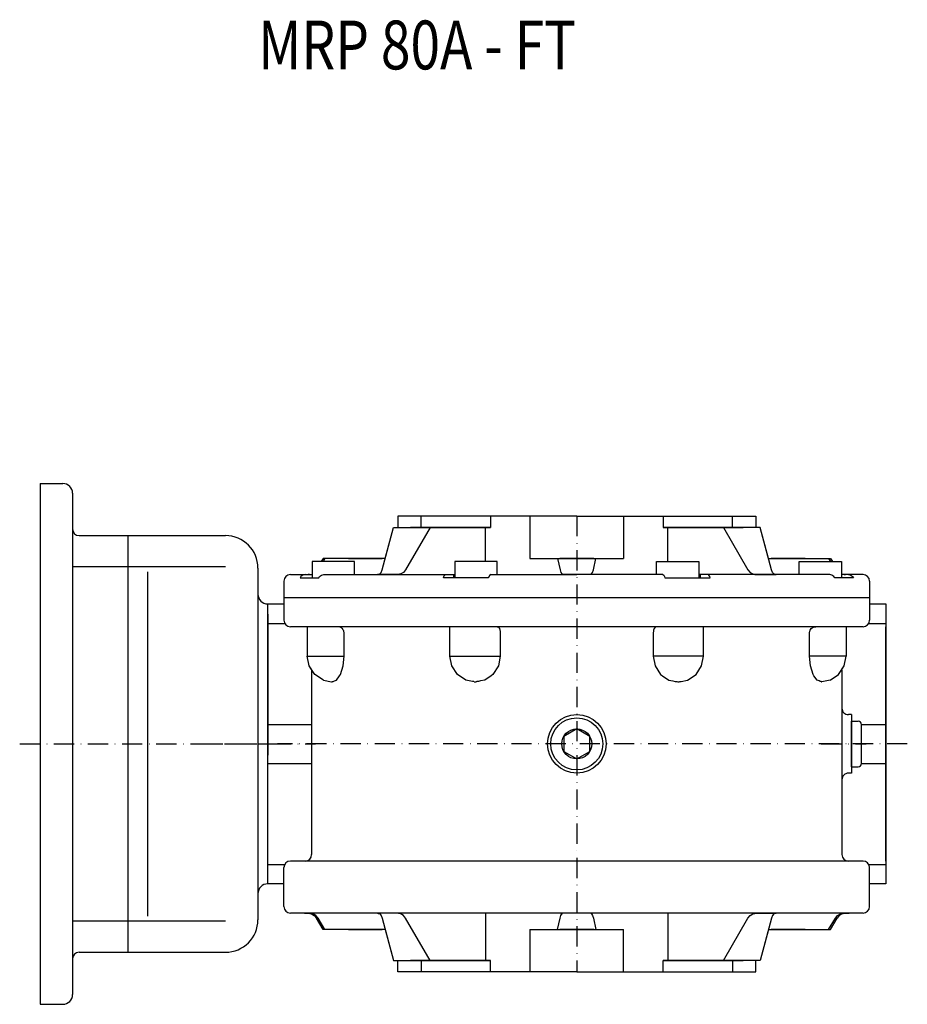
# Model space of a CAD drawing. Extents: x 21 to 1099, y -43 to 788.
# Drawn here: x 218 to 491, y 485 to 788 of the extents above; entities that cross this region are included whole.
import ezdxf

# ---------------------------------------------------------------- set-up
doc = ezdxf.new("R2010")
doc.units = 0
doc.linetypes.add('DASHDOT', pattern=[10.4, 6.2, -2.1, 0, -2.1])
doc.linetypes.add('HIDDEN2', pattern=[5.1, 3.5, -1.6])
doc.layers.get('0').update_dxf_attribs({"linetype": 'CONTINUOUS'})
for name, color, linetype in [('NEVIDITELNA', 4, 'HIDDEN2'), ('OBRYS', 2, 'CONTINUOUS'), ('OSA', 7, 'DASHDOT')]:
    doc.layers.add(name, color=color, linetype=linetype)

# ---------------------------------------------------------------- blocks, each defined once
blk = doc.blocks.new('_4', base_point=(294.659929, 565.485278))
at = {"layer": 'OBRYS'}
for p, q in [((224.659929, 645.485278), (224.659929, 485.485278)), ((224.659929, 645.485278), (231.659929, 645.485278)), ((234.659929, 642.485278), (234.659929, 488.485278)), ((236.659929, 629.485213), (281.659929, 629.485213)), ((251.659929, 629.485213), (251.659929, 501.485342)), ((281.659929, 619.928165), (234.659929, 619.928165)), ((257.659929, 618.318681), (257.659929, 512.585025)), ((291.659929, 619.485213), (291.659929, 565.485278)), ((294.659929, 600.485278), (294.659929, 565.485278)), ((291.659929, 565.485278), (291.659929, 511.485342)), ((294.659929, 530.485278), (294.659929, 565.485278)), ((281.659929, 511.04239), (234.659929, 511.04239)), ((236.659929, 501.485342), (281.659929, 501.485342)), ((224.659929, 485.485278), (231.659929, 485.485278))]:
    blk.add_line(p, q, dxfattribs=at)
for centre, radius, start, end in [((231.659929, 642.485278), 3, 0, 90), ((236.659929, 631.485213), 2, 180, 270), ((281.659929, 619.485213), 10, 0, 90), ((294.659929, 611.485278), 3, 180, 270), ((294.659929, 519.485278), 3, 90, 180), ((281.659929, 511.485342), 10, 270, 360), ((236.659929, 499.485342), 2, 90, 180), ((231.659929, 488.485278), 3, 270, 360)]:
    blk.add_arc(centre, radius, start, end, dxfattribs=at)
at = {"layer": 'OSA'}
blk.add_line((218.409929, 565.485278), (302.234681, 565.485278), dxfattribs=at)
blk = doc.blocks.new('_7', base_point=(389.659929, 610.485278))
at = {"layer": 'OBRYS'}
for p, q in [((334.659929, 635.485278), (334.659929, 631.985278)), ((389.659929, 635.485278), (334.659929, 635.485278)), ((341.796161, 631.985278), (341.796161, 635.485278)), ((375.269831, 635.485278), (375.269831, 622.485278)), ((389.659929, 635.485278), (444.659929, 635.485278)), ((404.050027, 635.485278), (404.050027, 622.485278)), ((437.523697, 631.985278), (437.523697, 635.485278)), ((444.659929, 635.485278), (444.659929, 631.985278)), ((333.33076, 631.985278), (344.5651, 631.985278)), ((334.659929, 631.985278), (335.232107, 631.985278)), ((336.279192, 631.985278), (337.030196, 631.985278)), ((336.279192, 631.985278), (337.513652, 631.985278)), ((348.897988, 631.985278), (338.497988, 631.985278)), ((341.796161, 631.985278), (363.094015, 631.985278)), ((342.230593, 631.985278), (342.570703, 631.985278)), ((361.646722, 621.485278), (361.646722, 631.985278)), ((437.523697, 631.985278), (416.225842, 631.985278)), ((417.673135, 621.485278), (417.673135, 631.985278)), ((430.42187, 631.985278), (440.82187, 631.985278)), ((445.989098, 631.985278), (434.754757, 631.985278)), ((437.089264, 631.985278), (436.749155, 631.985278)), ((443.040666, 631.985278), (441.806206, 631.985278)), ((443.040666, 631.985278), (442.289662, 631.985278)), ((444.659929, 631.985278), (444.08775, 631.985278)), ((308.325687, 621.485278), (308.325687, 617.806685)), ((308.325687, 621.485278), (308.325687, 616.485278)), ((321.325687, 621.485278), (308.325687, 621.485278)), ((311.675101, 622.485278), (311.097751, 621.485278)), ((312.253571, 622.485291), (311.654755, 621.485291)), ((312.253575, 622.485278), (311.675101, 622.485278)), ((330.772293, 622.485278), (312.253575, 622.485278)), ((319.459929, 622.485278), (329.859929, 622.485278)), ((321.325687, 617.485278), (321.325687, 621.485278)), ((352.162571, 621.485278), (352.162571, 616.485278)), ((365.162571, 621.485278), (352.162571, 621.485278)), ((365.162571, 617.485278), (365.162571, 621.485278)), ((375.269831, 622.485278), (383.786589, 622.485278)), ((375.269831, 622.485278), (404.050027, 622.485278)), ((383.786589, 622.485278), (395.533269, 622.485278)), ((394.859929, 622.485278), (384.459929, 622.485278)), ((395.533269, 622.485278), (404.050027, 622.485278)), ((414.157287, 621.485278), (427.157287, 621.485278)), ((414.157287, 617.485278), (414.157287, 621.485278)), ((427.157287, 621.485278), (427.157287, 616.485278)), ((448.547565, 622.485278), (467.066283, 622.485278)), ((459.859929, 622.485278), (449.459929, 622.485278)), ((457.994171, 621.485278), (470.994171, 621.485278)), ((457.994171, 617.485278), (457.994171, 621.485278)), ((467.066283, 622.485278), (467.644756, 622.485278)), ((467.066284, 622.485291), (467.6651, 621.485291)), ((467.644756, 622.485278), (468.222107, 621.485278)), ((470.994171, 621.485278), (470.994171, 616.485278)), ((470.994171, 621.485278), (470.994171, 617.806685)), ((301.659929, 617.485278), (308.325687, 617.485278)), ((305.917886, 617.485278), (307.810618, 617.485278)), ((307.496709, 617.485278), (307.056299, 617.485278)), ((311.911112, 617.485278), (352.162571, 617.485278)), ((334.723629, 617.485278), (328.399889, 617.485278)), ((335.550611, 617.485278), (335.550611, 617.704349)), ((351.733474, 617.485278), (351.733474, 616.485278)), ((363.195566, 617.485278), (389.659929, 617.485278)), ((385.117916, 617.704349), (385.117916, 617.485278)), ((385.18837, 617.485278), (385.235972, 617.541455)), ((394.131488, 617.485278), (385.18837, 617.485278)), ((416.124292, 617.485278), (389.659929, 617.485278)), ((394.083886, 617.541455), (394.131488, 617.485278)), ((394.201942, 617.485278), (394.201942, 617.704349)), ((467.408746, 617.485278), (427.157287, 617.485278)), ((427.586384, 617.485278), (427.586384, 616.485278)), ((443.769247, 617.485278), (443.769247, 617.704349)), ((444.596229, 617.485278), (450.919968, 617.485278)), ((477.659929, 617.485278), (470.994171, 617.485278)), ((473.401971, 617.485278), (471.509239, 617.485278)), ((471.823148, 617.485278), (472.263559, 617.485278)), ((299.659929, 615.485278), (299.659929, 603.485278)), ((479.659929, 615.485278), (479.659929, 603.485278))]:
    blk.add_line(p, q, dxfattribs=at)
for points in [[(363.094025, 635.485291), (363.094025, 631.985291), (361.646729, 631.985291), (344.565094, 631.985291), (337.057037, 618.985291), (336.387115, 618.187134), (335.550598, 617.704346), (335.490479, 617.666199), (335.207611, 617.611389), (334.911926, 617.541443), (334.723633, 617.485291), (334.675293, 617.485291), (334.507141, 617.485291), (334.414124, 617.485291), (334.399994, 617.485291)], [(416.22583, 635.485291), (416.22583, 631.985291), (417.673126, 631.985291), (434.754761, 631.985291), (442.262817, 618.985291), (442.932739, 618.187134), (443.769257, 617.704346), (443.829376, 617.666199), (444.112244, 617.611389), (444.407928, 617.541443), (444.596222, 617.485291), (444.644562, 617.485291), (444.812714, 617.485291), (444.905731, 617.485291), (444.919861, 617.485291)], [(328.399872, 617.485291), (328.655518, 617.541443), (328.92337, 617.611389), (329.091492, 617.666199), (329.127228, 617.704346), (329.517303, 618.187134), (329.829681, 618.985291), (333.33075, 631.985291)], [(330.772278, 622.485291), (333.33075, 631.985291), (335.232117, 631.985291)], [(448.547577, 622.485291), (445.989105, 631.985291), (444.087738, 631.985291)], [(450.919983, 617.485291), (450.664337, 617.541443), (450.396484, 617.611389), (450.228363, 617.666199), (450.192627, 617.704346), (449.802551, 618.187134), (449.490173, 618.985291), (445.989105, 631.985291)], [(383.786591, 622.485291), (384.549408, 618.985291), (384.802246, 618.187134), (385.11792, 617.704346), (385.135162, 617.666199), (385.216309, 617.611389), (385.235962, 617.541443)], [(394.083893, 617.541443), (394.103577, 617.611389), (394.184692, 617.666199), (394.201935, 617.704346), (394.517609, 618.187134), (394.770447, 618.985291), (395.533264, 622.485291)], [(306.170868, 617.485291), (305.463745, 617.333008), (304.864288, 616.899475), (304.608612, 616.485291)], [(304.608612, 616.485291), (306.784332, 616.485291), (306.799988, 616.491333), (306.815643, 616.485291), (310.348846, 616.485291), (310.604553, 616.899475), (311.20401, 617.333008), (311.911102, 617.485291)], [(363.195557, 617.485291), (362.902679, 617.333008), (362.654358, 616.899475), (362.548462, 616.485291), (355.375977, 616.485291), (355.338226, 616.491333), (355.300446, 616.485291), (348.690277, 616.485291)], [(348.690277, 616.485291), (348.796173, 616.899475), (349.044495, 617.333008), (349.337372, 617.485291)], [(416.124298, 617.485291), (416.417175, 617.333008), (416.665497, 616.899475), (416.771393, 616.485291), (423.943878, 616.485291), (423.981628, 616.491333), (424.019409, 616.485291), (430.629608, 616.485291)], [(430.629608, 616.485291), (430.523682, 616.899475), (430.275391, 617.333008), (429.982483, 617.485291)], [(474.711273, 616.485291), (472.535522, 616.485291), (472.519867, 616.491333), (472.504211, 616.485291), (468.971008, 616.485291), (468.715302, 616.899475), (468.115845, 617.333008), (467.408752, 617.485291)], [(473.148987, 617.485291), (473.85611, 617.333008), (474.455566, 616.899475), (474.711273, 616.485291)]]:
    blk.add_lwpolyline(points, dxfattribs=at)
for centre, start, end in [((301.659929, 615.485278), 90, 180), ((477.659929, 615.485278), 0, 90)]:
    blk.add_arc(centre, 2, start, end, dxfattribs=at)
blk = doc.blocks.new('M10x1_8', base_point=(474.159929, 1074.900472))
at = {"layer": 'OSA', "color": 2, "linetype": 'CONTINUOUS'}
for p, q in [((474.159929, 558.485278), (474.159929, 572.485278)), ((474.159929, 572.485278), (476.159929, 572.485278)), ((477.159929, 559.485278), (477.159929, 571.485278)), ((474.159929, 558.485278), (476.159929, 558.485278))]:
    blk.add_line(p, q, dxfattribs=at)
at = {"layer": 'OSA'}
blk.add_line((464.831027, 565.485278), (478.605277, 565.485278), dxfattribs=at)
at = {"layer": 'OSA', "color": 2, "linetype": 'CONTINUOUS'}
for centre, start, end in [((476.159929, 571.485278), 0, 90), ((476.159929, 559.485278), 270, 360)]:
    blk.add_arc(centre, 1, start, end, dxfattribs=at)
blk = doc.blocks.new('Sroub_M10x16_9', base_point=(389.659929, 565.485278))
at = {"layer": 'OSA', "color": 2, "linetype": 'CONTINUOUS'}
for p, q in [((389.659929, 570.104109), (385.659929, 567.794693)), ((393.659929, 567.794693), (389.659929, 570.104109)), ((385.659929, 567.794693), (385.659929, 563.175862)), ((393.659929, 563.175862), (393.659929, 567.794693)), ((385.659929, 563.175862), (389.659929, 560.866447)), ((389.659929, 560.866447), (393.659929, 563.175862))]:
    blk.add_line(p, q, dxfattribs=at)
for radius in [8, 4.618831]:
    blk.add_circle((389.659929, 565.485278), radius, dxfattribs=at)

msp = doc.modelspace()

# ---------------------------------------------------------------- linework, layer by layer
at = {"color": 2}
for p, q in [((294.659929, 602.485278), (294.659929, 608.485278)), ((294.659929, 608.485278), (299.659929, 608.485278)), ((479.659929, 608.485278), (484.659929, 608.485278)), ((484.659929, 608.485278), (484.659929, 602.485278)), ((294.659929, 605.300958), (294.659929, 598.415731)), ((294.659929, 605.300958), (294.659929, 598.415731)), ((294.659929, 602.485278), (299.968947, 602.485278)), ((294.659929, 571.485278), (294.659929, 602.485278)), ((479.350911, 602.485278), (484.659929, 602.485278)), ((484.659929, 602.485278), (484.659929, 571.485278)), ((294.659929, 529.485278), (294.659929, 601.485278)), ((306.825687, 601.35285), (306.825687, 592.485278)), ((350.662571, 592.485278), (350.662571, 601.485278)), ((365.200559, 601.485278), (365.314328, 601.452162)), ((365.314328, 601.452162), (365.600783, 601.333037)), ((365.600783, 601.333037), (365.911138, 600.899491)), ((365.911138, 600.899491), (366.053607, 600.45372)), ((366.053607, 600.45372), (366.092806, 600.250645)), ((366.092806, 600.250645), (366.136787, 599.485278)), ((366.136787, 599.485278), (366.136787, 592.485278)), ((413.227051, 600.250645), (413.183071, 599.485278)), ((413.183071, 599.485278), (413.183071, 592.485278)), ((413.266251, 600.45372), (413.227051, 600.250645)), ((413.40872, 600.899491), (413.266251, 600.45372)), ((413.719075, 601.333037), (413.40872, 600.899491)), ((414.00553, 601.452162), (413.719075, 601.333037)), ((414.119299, 601.485278), (414.00553, 601.452162)), ((428.657287, 592.485278), (428.657287, 601.485278)), ((472.494171, 601.35285), (472.494171, 592.485278)), ((484.659929, 529.485278), (484.659929, 601.485278)), ((306.825687, 592.485278), (318.139864, 592.485278)), ((350.662571, 592.485278), (366.136787, 592.485278)), ((357.611679, 592.485278), (364.98933, 592.485278)), ((366.136787, 592.485278), (365.556851, 589.42381)), ((413.183071, 592.485278), (413.763007, 589.42381)), ((428.657287, 592.485278), (413.183071, 592.485278)), ((421.708179, 592.485278), (414.330528, 592.485278)), ((472.494171, 592.485278), (461.179994, 592.485278)), ((365.556851, 589.42381), (363.905333, 586.828424)), ((413.763007, 589.42381), (415.414525, 586.828424)), ((311.764219, 585.094242), (314.305704, 584.588709)), ((357.607001, 584.695244), (355.601103, 585.094242)), ((361.396065, 585.094242), (360.087837, 584.826244)), ((363.352724, 586.4407), (361.396065, 585.094242)), ((363.905333, 586.828424), (363.352724, 586.4407)), ((415.414525, 586.828424), (415.967134, 586.4407)), ((415.967134, 586.4407), (417.923792, 585.094242)), ((417.923792, 585.094242), (419.232021, 584.826244)), ((421.712857, 584.695244), (423.718754, 585.094242)), ((467.555638, 585.094242), (465.014154, 584.588709)), ((294.659929, 559.485278), (294.659929, 571.485278)), ((294.659929, 571.485278), (308.159929, 571.485278)), ((294.659929, 562.035278), (294.659929, 568.935278)), ((294.659929, 568.935278), (294.659929, 562.035278)), ((477.159929, 571.485278), (484.659929, 571.485278)), ((484.659929, 571.485278), (484.659929, 559.485278)), ((294.659929, 559.485278), (308.159929, 559.485278)), ((294.659929, 528.485278), (294.659929, 559.485278)), ((477.159929, 559.485278), (484.659929, 559.485278)), ((484.659929, 559.485278), (484.659929, 528.485278)), ((294.659929, 525.669598), (294.659929, 532.554824)), ((294.659929, 525.669598), (294.659929, 532.554824)), ((294.659929, 522.485278), (294.659929, 528.485278)), ((294.659929, 528.485278), (299.968947, 528.485278)), ((479.350911, 528.485278), (484.659929, 528.485278)), ((484.659929, 528.485278), (484.659929, 522.485278)), ((299.659929, 522.485278), (294.659929, 522.485278)), ((484.659929, 522.485278), (479.659929, 522.485278)), ((477.659929, 513.485278), (301.659929, 513.485278)), ((305.917886, 513.485278), (307.810618, 513.485278)), ((307.496709, 513.485278), (307.056299, 513.485278)), ((308.595785, 513.485278), (308.595785, 513.266207)), ((309.654375, 511.985278), (310.157717, 511.985278)), ((311.675101, 508.485278), (309.654375, 511.985278)), ((334.723629, 513.485278), (328.399889, 513.485278)), ((335.550611, 513.485278), (335.550611, 513.266207)), ((361.646722, 513.485278), (361.646722, 498.985278)), ((385.117916, 513.266207), (385.117916, 513.485278)), ((385.18837, 513.485278), (385.235972, 513.4291)), ((394.131488, 513.485278), (385.18837, 513.485278)), ((394.083886, 513.4291), (394.131488, 513.485278)), ((394.201942, 513.485278), (394.201942, 513.266207)), ((417.673135, 513.485278), (417.673135, 498.985278)), ((443.769247, 513.485278), (443.769247, 513.266207)), ((444.596229, 513.485278), (450.919968, 513.485278)), ((467.644756, 508.485278), (469.665482, 511.985278)), ((469.665482, 511.985278), (469.162141, 511.985278)), ((470.724073, 513.485278), (470.724073, 513.266207)), ((473.401971, 513.485278), (471.509239, 513.485278)), ((471.823148, 513.485278), (472.263559, 513.485278)), ((312.253575, 508.485278), (311.675101, 508.485278)), ((330.772293, 508.485278), (312.253575, 508.485278)), ((319.459929, 508.485278), (329.859929, 508.485278)), ((375.269831, 508.485278), (404.050027, 508.485278)), ((375.269831, 508.485278), (375.269831, 495.485278)), ((375.269831, 508.485278), (383.786589, 508.485278)), ((383.786589, 508.485278), (395.533269, 508.485278)), ((394.859929, 508.485278), (384.459929, 508.485278)), ((395.533269, 508.485278), (404.050027, 508.485278)), ((404.050027, 495.485278), (404.050027, 508.485278)), ((448.547565, 508.485278), (467.066283, 508.485278)), ((459.859929, 508.485278), (449.459929, 508.485278)), ((467.066283, 508.485278), (467.644756, 508.485278)), ((333.33076, 498.985278), (344.5651, 498.985278)), ((334.659929, 495.485278), (334.659929, 498.985278)), ((334.659929, 498.985278), (335.457608, 498.985278)), ((336.279192, 498.985278), (337.513652, 498.985278)), ((336.279192, 498.985278), (337.030196, 498.985278)), ((348.897988, 498.985278), (338.497988, 498.985278)), ((341.796161, 498.985278), (363.094015, 498.985278)), ((341.796161, 498.985278), (341.796161, 495.485278)), ((342.230593, 498.985278), (342.570703, 498.985278)), ((437.523697, 498.985278), (416.225842, 498.985278)), ((430.42187, 498.985278), (440.82187, 498.985278)), ((445.989098, 498.985278), (434.754757, 498.985278)), ((437.089264, 498.985278), (436.749155, 498.985278)), ((437.523697, 498.985278), (437.523697, 495.485278)), ((443.040666, 498.985278), (441.806206, 498.985278)), ((443.040666, 498.985278), (442.289662, 498.985278)), ((444.659929, 498.985278), (443.862249, 498.985278)), ((444.659929, 495.485278), (444.659929, 498.985278)), ((389.659929, 495.485278), (334.659929, 495.485278)), ((389.659929, 495.485278), (444.659929, 495.485278))]:
    msp.add_line(p, q, dxfattribs=at)
for points in [[(314.579346, 584.613342), (314.672668, 584.641296), (314.825684, 584.695251), (315.160095, 584.826233), (315.804535, 585.094238), (316.768402, 586.440674), (317.040619, 586.82843), (317.854187, 589.423828), (318.139862, 592.485291), (318.139862, 599.485291), (318.006256, 600.250671), (317.887146, 600.453735), (317.597931, 600.899475), (316.967926, 601.333008), (316.386414, 601.452148), (316.207947, 601.485291)], [(464.740509, 584.613342), (464.647186, 584.641296), (464.494171, 584.695251), (464.15976, 584.826233), (463.51532, 585.094238), (462.551453, 586.440674), (462.279236, 586.82843), (461.465668, 589.423828), (461.179993, 592.485291), (461.179993, 599.485291), (461.313599, 600.250671), (461.432709, 600.453735), (461.721924, 600.899475), (462.351929, 601.333008), (462.933441, 601.452148), (463.111908, 601.485291)], [(308.159943, 588.338379), (307.434662, 589.423828), (306.825684, 592.485291)], [(311.764221, 585.094238), (309.168823, 586.82843), (307.434662, 589.423828), (306.825684, 592.485291)], [(355.601105, 585.094238), (353.005707, 586.82843), (351.271545, 589.423828), (350.662567, 592.485291)], [(423.71875, 585.094238), (426.314148, 586.82843), (428.04834, 589.423828), (428.657288, 592.485291)], [(467.555634, 585.094238), (470.151031, 586.82843), (471.885193, 589.423828), (472.494171, 592.485291)], [(471.159943, 588.338379), (471.885193, 589.423828), (472.494171, 592.485291)], [(314.305695, 584.588684), (314.335297, 584.584717), (314.363739, 584.584717)], [(358.067871, 584.613342), (357.89328, 584.641296), (357.606995, 584.695251)], [(360.08783, 584.826233), (359.408966, 584.695251), (359.098328, 584.641296), (358.908905, 584.613342), (358.772644, 584.597534)], [(419.232025, 584.826233), (419.910889, 584.695251), (420.221527, 584.641296), (420.41095, 584.613342), (420.547211, 584.597534)], [(421.251984, 584.613342), (421.426575, 584.641296), (421.71286, 584.695251)], [(465.01416, 584.588684), (464.984558, 584.584717), (464.956116, 584.584717)], [(312.253571, 508.485291), (310.157715, 511.98526), (309.463104, 512.783386), (308.595764, 513.266174), (308.528015, 513.304321), (308.209106, 513.359192), (307.810638, 513.429077), (307.496704, 513.485291), (307.416138, 513.485291), (307.041412, 513.485291), (306.701294, 513.485291), (306.409332, 513.485291), (306.177185, 513.485291), (306.014069, 513.485291), (305.926483, 513.485291), (305.917908, 513.485291)], [(307.056305, 513.485291), (308.082367, 513.304321), (308.98465, 512.783386), (309.654358, 511.98526)], [(328.399872, 513.485291), (328.655518, 513.429077), (328.92337, 513.359192), (329.091492, 513.304321), (329.127228, 513.266174), (329.517303, 512.783386), (329.829681, 511.98526), (333.33075, 498.985291)], [(363.094025, 495.485291), (363.094025, 498.985291), (361.646729, 498.985291), (344.565094, 498.985291), (337.057037, 511.98526), (336.387115, 512.783386), (335.550598, 513.266174), (335.490479, 513.304321), (335.207611, 513.359192), (334.911926, 513.429077), (334.723633, 513.485291), (334.675293, 513.485291), (334.507141, 513.485291), (334.414124, 513.485291), (334.399994, 513.485291)], [(383.786591, 508.485291), (384.549408, 511.98526), (384.802246, 512.783386), (385.11792, 513.266174), (385.135162, 513.304321), (385.216309, 513.359192), (385.235962, 513.429077)], [(394.083893, 513.429077), (394.103577, 513.359192), (394.184692, 513.304321), (394.201935, 513.266174), (394.517609, 512.783386), (394.770447, 511.98526), (395.533264, 508.485291)], [(416.22583, 495.485291), (416.22583, 498.985291), (417.673126, 498.985291), (434.754761, 498.985291), (442.262817, 511.98526), (442.932739, 512.783386), (443.769257, 513.266174), (443.829376, 513.304321), (444.112244, 513.359192), (444.407928, 513.429077), (444.596222, 513.485291), (444.644562, 513.485291), (444.812714, 513.485291), (444.905731, 513.485291), (444.919861, 513.485291)], [(450.919983, 513.485291), (450.664337, 513.429077), (450.396484, 513.359192), (450.228363, 513.304321), (450.192627, 513.266174), (449.802551, 512.783386), (449.490173, 511.98526), (445.989105, 498.985291)], [(467.066284, 508.485291), (469.16214, 511.98526), (469.85675, 512.783386), (470.724091, 513.266174), (470.79184, 513.304321), (471.110748, 513.359192), (471.509247, 513.429077), (471.823151, 513.485291), (471.903717, 513.485291), (472.278473, 513.485291), (472.618591, 513.485291), (472.910522, 513.485291), (473.14267, 513.485291), (473.305786, 513.485291), (473.393402, 513.485291), (473.401978, 513.485291)], [(472.26355, 513.485291), (471.237488, 513.304321), (470.335205, 512.783386), (469.665497, 511.98526)], [(330.772278, 508.485291), (333.33075, 498.985291), (335.457611, 498.985291)], [(448.547577, 508.485291), (445.989105, 498.985291), (443.862244, 498.985291)]]:
    msp.add_lwpolyline(points, dxfattribs=at)
for centre, radius, start, end in [((314.386849, 585.156458), 0.574217, 268.502445, 286.60222), ((358.50531, 587.249132), 2.668241, 262.234621, 275.194882), ((420.814548, 587.249132), 2.668241, 264.805118, 277.765379), ((464.933008, 585.156458), 0.574217, 253.39778, 271.497555), ((301.659929, 515.485278), 2, 180, 270), ((477.659929, 515.485278), 2, 270, 360)]:
    msp.add_arc(centre, radius, start, end, dxfattribs=at)
at = {"layer": 'OBRYS', "color": 7, "linetype": 'DASHDOT'}
for p, q in [((389.659929, 635.485278), (389.659929, 495.485278)), ((491.270788, 565.485278), (297.659929, 565.485278))]:
    msp.add_line(p, q, dxfattribs=at)
at = {"layer": 'OBRYS'}
for p, q in [((299.659929, 610.485278), (479.659929, 610.485278)), ((477.659929, 601.485278), (301.659929, 601.485278)), ((308.159929, 588.126117), (308.159929, 565.485278)), ((471.159929, 588.126117), (471.159929, 565.485278)), ((474.159929, 574.485345), (473.160065, 574.485277)), ((474.159929, 574.485345), (474.159929, 556.485211)), ((308.159929, 565.485278), (308.159929, 531.485278)), ((471.159929, 565.485278), (471.159929, 531.485278)), ((474.159929, 556.485211), (473.160065, 556.485279)), ((477.659929, 529.485278), (301.659929, 529.485278)), ((299.659929, 515.485278), (299.659929, 527.485278)), ((479.659929, 515.485278), (479.659929, 527.485278))]:
    msp.add_line(p, q, dxfattribs=at)
for centre, start, end in [((301.659929, 603.485278), 180, 270), ((477.659929, 603.485278), 270, 360), ((473.159929, 576.485277), 180, 270.003913), ((473.159929, 554.485279), 89.996087, 180), ((301.659929, 527.485278), 90, 180), ((306.159929, 531.485278), 270, 360), ((473.159929, 531.485278), 180, 270), ((477.659929, 527.485278), 0, 90)]:
    msp.add_arc(centre, 2, start, end, dxfattribs=at)
at = {"layer": 'OSA'}
msp.add_line((274.659929, 565.485278), (309.323433, 565.485278), dxfattribs=at)
at = {"layer": 'OSA', "color": 2, "linetype": 'CONTINUOUS'}
msp.add_circle((389.659929, 565.485278), 9, dxfattribs=at)

# ---------------------------------------------------------------- block references
at = {"layer": 'OBRYS', "color": 7}
for name, p in [('_4', (294.659929, 565.485278)), ('_7', (389.659929, 610.485278))]:
    msp.add_blockref(name, p, dxfattribs=at)
at = {"layer": 'OSA', "linetype": 'CONTINUOUS'}
for name, p in [('Sroub_M10x16_9', (389.659929, 565.485278)), ('M10x1_8', (474.159929, 1074.900472))]:
    msp.add_blockref(name, p, dxfattribs=at)

# ---------------------------------------------------------------- texts
at = {"layer": 'NEVIDITELNA', "color": 2, "linetype": 'CONTINUOUS', "width": 0.8}
msp.add_text('MRP 80A - FT', height=15, dxfattribs=at).set_placement((291.732391, 772.708862))

doc.saveas('drawing.dxf')
